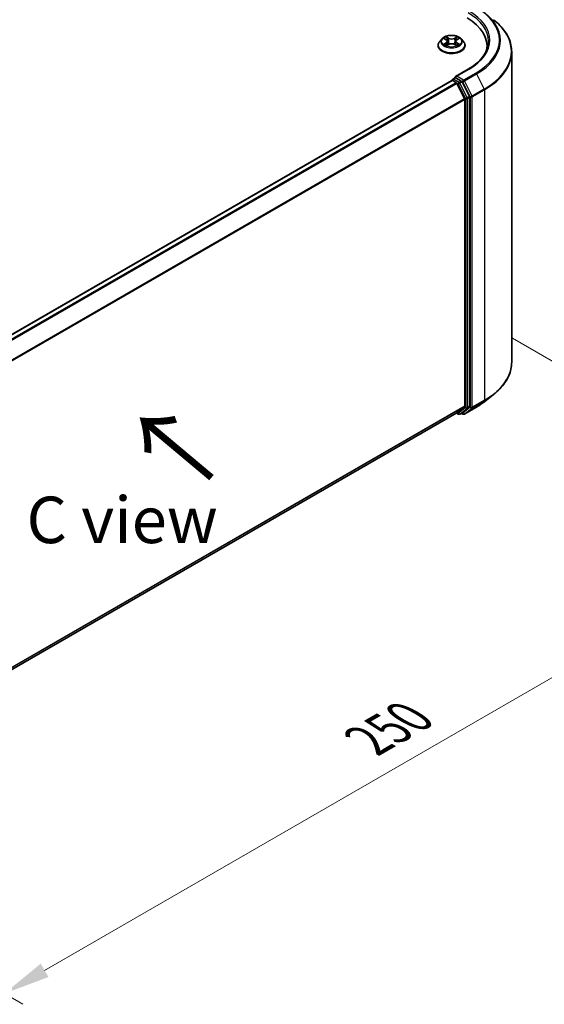
# Model space of a CAD drawing. Units: millimetres. Extents: x 0 to 5589, y 0 to 1264.
# Drawn here: x 61 to 79, y 114 to 149 of the extents above; entities that cross this region are included whole.
import ezdxf

# ---------------------------------------------------------------- set-up
doc = ezdxf.new("R2010")
doc.units = ezdxf.units.MM
doc.header["$LTSCALE"] = 0.666667
doc.layers.get('Defpoints').update_dxf_attribs({"lineweight": 25})
for name, color, linetype, lineweight in [('Dimension (ISO)', 7, 'Continuous', 18), ('Symbol (ISO)', 7, 'Continuous', 18), ('Visible (ISO)', 7, 'Continuous', 35), ('Visible Narrow (ISO)', 7, 'Continuous', 25)]:
    doc.layers.add(name, color=color, linetype=linetype, lineweight=lineweight)
doc.styles.add('Note Text (TK)', font='MS PGothic.ttf')
doc.dimstyles.new('Default - Method 1b (TK)', dxfattribs={"dimscale": 0.666667, "dimtxt": 2.5, "dimasz": 2.5, "dimexe": 1, "dimexo": 1.5, "dimgap": 1, "dimtad": 1, "dimtoh": 1, "dimrnd": 1e-08, "dimdsep": 46, "dimtxsty": 'Note Text (TK)', "dimcen": 0.09, "dimdle": 5, "dimclrd": 100, "dimclre": 100, "dimclrt": 7, "dimadec": 1, "dimazin": 1, "dimtfac": 1, "dimtmove": 0, "dimatfit": 3, "dimfxl": 1, "dimtolj": 1, "dimlwd": -1, "dimlwe": -1, "dimarcsym": 0})

# ---------------------------------------------------------------- blocks, each defined once
blk = doc.blocks.new('*D17')
at = {"layer": 'Defpoints', "color": 0, "transparency": 16777216}
for p in [(77.257, 138.601), (47.794, 121.591), (60.051, 114.515)]:
    blk.add_point(p, dxfattribs=at)
at = {"layer": 'Dimension (ISO)', "color": 100, "transparency": 16777216}
for p, q in [((78.257, 138.024), (90.18, 131.14)), ((88.07, 130.692), (61.494, 115.348)), ((48.794, 121.014), (60.718, 114.13))]:
    blk.add_line(p, q, dxfattribs=at)
for points in [[(87.932, 130.932), (88.209, 130.451), (89.514, 131.525)], [(61.355, 115.589), (61.633, 115.108), (60.051, 114.515)]]:
    blk.add_solid(points, dxfattribs=at)
at = {"layer": 'Dimension (ISO)', "color": 7, "transparency": 16777216, "insert": (73.085, 123.595), "char_height": 1.66667, "attachment_point": 4, "rotation": 30, "style": 'Note Text (TK)'}
blk.add_mtext('\\A1;{\\Q-30.000;\\W0.816;\\H0.816x;250}', dxfattribs=at)

msp = doc.modelspace()

# ---------------------------------------------------------------- linework, layer by layer
at = {"layer": 'Visible (ISO)'}
for p, q in [((75.737, 148.7593), (75.6543, 148.667)), ((75.8179, 148.7694), (75.8889, 148.727)), ((76.2686, 148.727), (76.3396, 148.7694)), ((76.4206, 148.7593), (76.5032, 148.667)), ((75.5954, 148.5198), (75.5954, 148.5254)), ((75.9019, 148.5167), (75.9758, 148.5579)), ((75.9326, 148.6687), (75.9463, 148.5414)), ((76.1817, 148.5579), (76.2556, 148.5167)), ((76.2249, 148.6687), (76.2113, 148.5414)), ((76.5621, 148.5198), (76.5621, 148.5254)), ((77.3502, 148.388), (77.3502, 148.5062)), ((78.2336, 137.1581), (78.2336, 148.2873)), ((76.6784, 147.6718), (76.2173, 147.4056)), ((52.5321, 133.6629), (76.0891, 147.2635)), ((76.0995, 147.2679), (76.0995, 147.2659)), ((76.1141, 147.2611), (76.239, 147.189)), ((76.1245, 147.3112), (76.2085, 147.3597)), ((76.4274, 147.2435), (76.232, 147.3563)), ((76.2661, 147.1586), (76.542, 146.6172)), ((76.7187, 146.6946), (76.4546, 147.2131)), ((76.5502, 146.5863), (76.5502, 135.5931)), ((76.7269, 135.5838), (76.7269, 146.6637)), ((77.2689, 135.7524), (77.584, 136.0019)), ((53.0182, 121.9263), (76.264, 135.3473)), ((76.2508, 135.3397), (76.3199, 135.2997)), ((76.542, 135.5717), (76.2661, 135.3488)), ((76.3699, 135.2997), (76.4524, 135.3474)), ((76.485, 135.2997), (76.4274, 135.3329)), ((76.4546, 135.3488), (76.7187, 135.5624)), ((76.535, 135.2997), (76.9711, 135.5514))]:
    msp.add_line(p, q, dxfattribs=at)
for centre, start, end in [((76.1495, 147.2679), 120, 180), ((76.3449, 135.343), 240, 300), ((76.51, 135.343), 240, 300)]:
    msp.add_arc(centre, 0.05, start, end, dxfattribs=at)
for centre, major_axis, start_param, end_param in [((74.9002, 148.5062), (2.45, 0), 6.1711605, 7.0685835), ((74.9002, 148.2341), (2.5, 0), 0.1529658, 0.2006295), ((76.1141, 147.2202), (-0.025, 0.0433), 5.4977871, 6.2831853), ((76.2673, 147.3767), (-0.0707, 0), 4.712389, 6.2831853), ((76.232, 147.3972), (-0.025, -0.0433), 5.4977871, 6.1236372), ((76.239, 147.1482), (0.025, -0.0433), 1.4801364, 2.3561945), ((76.4274, 147.2026), (0.025, -0.0433), 1.4801364, 2.3561945), ((76.5148, 146.6067), (0.025, -0.0433), 0.7853982, 1.4801364), ((76.6916, 146.6841), (0.025, -0.0433), 0.7853982, 1.4801364), ((76.239, 135.3906), (0.025, -0.0433), 0, 0.0906599), ((76.4274, 135.3907), (0.025, -0.0433), 0, 0.0906599), ((76.5148, 135.6136), (0.025, -0.0433), 0.0906599, 0.7853982), ((76.6916, 135.6042), (0.025, -0.0433), 0.0906599, 0.7853982)]:
    msp.add_ellipse(centre, major_axis=major_axis, ratio=0.5773503, start_param=start_param, end_param=end_param, dxfattribs=at)
for points, knots in [([(78.2336, 148.2873), (78.2336, 148.3706), (78.2245, 148.4539), (78.1883, 148.6188), (78.1612, 148.7004), (78.0898, 148.8605), (78.0454, 148.9391), (77.9404, 149.0918), (77.8796, 149.166), (77.743, 149.309), (77.667, 149.3779), (77.584, 149.4435)], [2.35619449, 2.35619449, 2.35619449, 2.35619449, 2.48222194, 2.48222194, 2.60824939, 2.60824939, 2.73427684, 2.73427684, 2.86030429, 2.86030429, 2.98633174, 2.98633174, 2.98633174, 2.98633174]), ([(76.4206, 148.7593), (76.4001, 148.7821), (76.3741, 148.8021), (76.3129, 148.8366), (76.2772, 148.8507), (76.2005, 148.8715), (76.1596, 148.878), (76.0767, 148.883), (76.0348, 148.8816), (75.9535, 148.8707), (75.9143, 148.8614), (75.8422, 148.8354), (75.8093, 148.8187), (75.7647, 148.7867), (75.7498, 148.7736), (75.737, 148.7593)], [1.2629648, 1.2629648, 1.2629648, 1.2629648, 1.5839777, 1.5839777, 1.9184063, 1.9184063, 2.2514838, 2.2514838, 2.5827972, 2.5827972, 2.9145331, 2.9145331, 3.2485111, 3.2485111, 3.4494242, 3.4494242, 3.4494242, 3.4494242]), ([(75.8343, 148.7596), (75.8243, 148.7709), (75.8092, 148.7774), (75.7947, 148.7805), (75.7945, 148.7806), (75.7944, 148.7806)], [0.001902216, 0.001902216, 0.001902216, 0.001902216, 0.032055974, 0.032055974, 0.032394303, 0.032394303, 0.032394303, 0.032394303]), ([(75.7944, 148.7806), (75.7945, 148.7805), (75.7947, 148.7805), (75.7961, 148.7799), (75.7975, 148.7794), (75.7988, 148.7788)], [-0.0323943032, -0.0323943032, -0.0323943032, -0.0323943032, -0.0320559737, -0.0320559737, -0.0289727583, -0.0289727583, -0.0289727583, -0.0289727583]), ([(75.8869, 148.8333), (75.8868, 148.8334), (75.8867, 148.8334), (75.8866, 148.8336), (75.8865, 148.8336), (75.8864, 148.8337)], [-0.00023059908, -0.00023059908, -0.00023059908, -0.00023059908, 0, 0, 0.00033832945, 0.00033832945, 0.00033832945, 0.00033832945]), ([(75.8864, 148.8337), (75.8865, 148.8336), (75.8865, 148.8335), (75.8866, 148.8334), (75.8867, 148.8333), (75.8867, 148.8332)], [-0.00033832945, -0.00033832945, -0.00033832945, -0.00033832945, 0, 0, 0.00024151791, 0.00024151791, 0.00024151791, 0.00024151791]), ([(75.9326, 148.6687), (75.9321, 148.6732), (75.9311, 148.6777), (75.9279, 148.6865), (75.9259, 148.6908), (75.9208, 148.699), (75.9177, 148.7029), (75.9108, 148.7105), (75.907, 148.7141), (75.8985, 148.7208), (75.8939, 148.724), (75.8889, 148.727)], [0.84730152, 0.84730152, 0.84730152, 0.84730152, 0.98850982, 0.98850982, 1.12971813, 1.12971813, 1.27092643, 1.27092643, 1.41213473, 1.41213473, 1.55334303, 1.55334303, 1.55334303, 1.55334303]), ([(76.2686, 148.727), (76.2637, 148.724), (76.259, 148.7208), (76.2506, 148.7141), (76.2467, 148.7105), (76.2398, 148.7029), (76.2368, 148.699), (76.2317, 148.6908), (76.2296, 148.6865), (76.2264, 148.6777), (76.2254, 148.6732), (76.2249, 148.6687)], [3.15904595, 3.15904595, 3.15904595, 3.15904595, 3.30025425, 3.30025425, 3.44146255, 3.44146255, 3.58267086, 3.58267086, 3.72387916, 3.72387916, 3.86508746, 3.86508746, 3.86508746, 3.86508746]), ([(76.2506, 148.7983), (76.26, 148.8113), (76.2653, 148.8246), (76.271, 148.8335), (76.2711, 148.8336), (76.2711, 148.8337)], [0, 0, 0, 0, 0.032055974, 0.032055974, 0.032394303, 0.032394303, 0.032394303, 0.032394303]), ([(76.2711, 148.8337), (76.271, 148.8336), (76.2709, 148.8336), (76.27, 148.8327), (76.2691, 148.8319), (76.2682, 148.8311)], [-0.0323943032, -0.0323943032, -0.0323943032, -0.0323943032, -0.0320559737, -0.0320559737, -0.0289727583, -0.0289727583, -0.0289727583, -0.0289727583]), ([(76.3632, 148.7806), (76.363, 148.7806), (76.3628, 148.7805), (76.3626, 148.7805), (76.3624, 148.7804), (76.3623, 148.7804)], [-0.00033832945, -0.00033832945, -0.00033832945, -0.00033832945, 0, 0, 0.00024151791, 0.00024151791, 0.00024151791, 0.00024151791]), ([(76.3624, 148.7803), (76.3625, 148.7803), (76.3626, 148.7804), (76.3629, 148.7805), (76.363, 148.7805), (76.3632, 148.7806)], [-0.00023059908, -0.00023059908, -0.00023059908, -0.00023059908, 0, 0, 0.00033832945, 0.00033832945, 0.00033832945, 0.00033832945]), ([(75.6543, 148.667), (75.6468, 148.6587), (75.64, 148.6501), (75.6277, 148.6324), (75.6222, 148.6233), (75.6126, 148.6046), (75.6086, 148.595), (75.6021, 148.5755), (75.5996, 148.5656), (75.5963, 148.5456), (75.5954, 148.5355), (75.5954, 148.5254)], [3.4494242, 3.4494242, 3.4494242, 3.4494242, 3.54493753, 3.54493753, 3.64045085, 3.64045085, 3.73596417, 3.73596417, 3.83147749, 3.83147749, 3.92699082, 3.92699082, 3.92699082, 3.92699082]), ([(75.5954, 148.5198), (75.5954, 148.49), (75.6033, 148.4603), (75.6338, 148.4034), (75.6569, 148.3763), (75.7167, 148.3271), (75.7538, 148.3053), (75.8378, 148.2696), (75.8847, 148.2558), (75.9833, 148.2377), (76.035, 148.2333), (76.138, 148.2343), (76.1894, 148.2396), (76.2867, 148.2595), (76.3328, 148.2741), (76.4149, 148.3114), (76.451, 148.334), (76.5093, 148.3854), (76.5316, 148.4142), (76.5564, 148.469), (76.5621, 148.4944), (76.5621, 148.5198)], [3.9269908, 3.9269908, 3.9269908, 3.9269908, 4.2267014, 4.2267014, 4.5391124, 4.5391124, 4.8636054, 4.8636054, 5.1893334, 5.1893334, 5.5140838, 5.5140838, 5.8384387, 5.8384387, 6.1632728, 6.1632728, 6.4890702, 6.4890702, 6.8129852, 6.8129852, 7.0685835, 7.0685835, 7.0685835, 7.0685835]), ([(75.7951, 148.5587), (75.795, 148.5587), (75.7949, 148.5587), (75.7947, 148.5586), (75.7945, 148.5585), (75.7944, 148.5585)], [-0.00023059908, -0.00023059908, -0.00023059908, -0.00023059908, 0, 0, 0.00033832945, 0.00033832945, 0.00033832945, 0.00033832945]), ([(75.7944, 148.5585), (75.7945, 148.5585), (75.7947, 148.5585), (75.795, 148.5586), (75.7951, 148.5586), (75.7952, 148.5586)], [-0.00033832945, -0.00033832945, -0.00033832945, -0.00033832945, 0, 0, 0.00024151791, 0.00024151791, 0.00024151791, 0.00024151791]), ([(75.8501, 148.5524), (75.8532, 148.5499), (75.8564, 148.5474), (75.8634, 148.5424), (75.8672, 148.5399), (75.8751, 148.5349), (75.8793, 148.5325), (75.8882, 148.5277), (75.8928, 148.5254), (75.9005, 148.5218), (75.9034, 148.5205), (75.9063, 148.5192)], [4.53491661, 4.53491661, 4.53491661, 4.53491661, 4.60506204, 4.60506204, 4.67520747, 4.67520747, 4.7453529, 4.7453529, 4.81549833, 4.81549833, 4.85637589, 4.85637589, 4.85637589, 4.85637589]), ([(75.9049, 148.5184), (75.8968, 148.5189), (75.8918, 148.5137), (75.8865, 148.5055), (75.8865, 148.5054), (75.8864, 148.5053)], [0.002431037, 0.002431037, 0.002431037, 0.002431037, 0.032055974, 0.032055974, 0.032394303, 0.032394303, 0.032394303, 0.032394303]), ([(75.8864, 148.5053), (75.8865, 148.5054), (75.8866, 148.5055), (75.8876, 148.5064), (75.8884, 148.5071), (75.8893, 148.5078)], [-0.0323943032, -0.0323943032, -0.0323943032, -0.0323943032, -0.0320559737, -0.0320559737, -0.0289727583, -0.0289727583, -0.0289727583, -0.0289727583]), ([(76.1817, 148.5579), (76.1706, 148.5641), (76.158, 148.5693), (76.1308, 148.577), (76.1162, 148.5797), (76.0864, 148.5824), (76.0711, 148.5824), (76.0413, 148.5797), (76.0268, 148.577), (75.9996, 148.5693), (75.9869, 148.5641), (75.9758, 148.5579)], [1.5882496, 1.5882496, 1.5882496, 1.5882496, 1.8954276, 1.8954276, 2.2026055, 2.2026055, 2.5097835, 2.5097835, 2.8169614, 2.8169614, 3.1241394, 3.1241394, 3.1241394, 3.1241394]), ([(76.2512, 148.5192), (76.2542, 148.5205), (76.2571, 148.5218), (76.2647, 148.5254), (76.2694, 148.5277), (76.2782, 148.5325), (76.2824, 148.5349), (76.2904, 148.5399), (76.2941, 148.5424), (76.3011, 148.5474), (76.3044, 148.5499), (76.3074, 148.5524)], [6.13919839, 6.13919839, 6.13919839, 6.13919839, 6.18007596, 6.18007596, 6.25022139, 6.25022139, 6.32036682, 6.32036682, 6.39051225, 6.39051225, 6.46065768, 6.46065768, 6.46065768, 6.46065768]), ([(76.2706, 148.5058), (76.2707, 148.5057), (76.2708, 148.5056), (76.2709, 148.5055), (76.271, 148.5054), (76.2711, 148.5053)], [-0.00023059908, -0.00023059908, -0.00023059908, -0.00023059908, 0, 0, 0.00033832945, 0.00033832945, 0.00033832945, 0.00033832945]), ([(76.2711, 148.5053), (76.2711, 148.5054), (76.271, 148.5055), (76.2709, 148.5057), (76.2709, 148.5057), (76.2708, 148.5058)], [-0.00033832945, -0.00033832945, -0.00033832945, -0.00033832945, 0, 0, 0.00024151791, 0.00024151791, 0.00024151791, 0.00024151791]), ([(76.3214, 148.559), (76.3313, 148.5609), (76.3474, 148.5618), (76.3628, 148.5585), (76.363, 148.5585), (76.3632, 148.5585)], [0, 0, 0, 0, 0.032055974, 0.032055974, 0.032394303, 0.032394303, 0.032394303, 0.032394303]), ([(76.3632, 148.5585), (76.363, 148.5585), (76.3629, 148.5586), (76.3614, 148.5591), (76.36, 148.5596), (76.3587, 148.5601)], [-0.0323943032, -0.0323943032, -0.0323943032, -0.0323943032, -0.0320559737, -0.0320559737, -0.0289727583, -0.0289727583, -0.0289727583, -0.0289727583]), ([(76.5621, 148.5254), (76.5621, 148.5355), (76.5613, 148.5456), (76.5579, 148.5656), (76.5554, 148.5755), (76.5489, 148.595), (76.5449, 148.6046), (76.5353, 148.6233), (76.5298, 148.6324), (76.5175, 148.6501), (76.5107, 148.6587), (76.5032, 148.667)], [0.78539816, 0.78539816, 0.78539816, 0.78539816, 0.88091149, 0.88091149, 0.97642481, 0.97642481, 1.07193813, 1.07193813, 1.16745145, 1.16745145, 1.26296478, 1.26296478, 1.26296478, 1.26296478]), ([(77.4002, 148.6695), (77.4002, 148.597), (77.3904, 148.5244), (77.3509, 148.3805), (77.3213, 148.3091), (77.2425, 148.1691), (77.1933, 148.1005), (77.0763, 147.968), (77.0085, 147.904), (76.8558, 147.7826), (76.7708, 147.7252), (76.6784, 147.6718)], [3.92699082, 3.92699082, 3.92699082, 3.92699082, 4.08407045, 4.08407045, 4.24115008, 4.24115008, 4.39822972, 4.39822972, 4.55530935, 4.55530935, 4.71238898, 4.71238898, 4.71238898, 4.71238898]), ([(76.2085, 147.3597), (76.2107, 147.3609), (76.2143, 147.3616), (76.2227, 147.3606), (76.2275, 147.3589), (76.232, 147.3563)], [0.038953354, 0.038953354, 0.038953354, 0.038953354, 0.050334548, 0.050334548, 0.061715743, 0.061715743, 0.061715743, 0.061715743]), ([(78.2336, 137.1581), (78.2336, 137.0748), (78.2245, 136.9916), (78.1883, 136.8267), (78.1612, 136.745), (78.0898, 136.5849), (78.0454, 136.5064), (77.9404, 136.3536), (77.8796, 136.2794), (77.743, 136.1364), (77.667, 136.0676), (77.584, 136.0019)], [3.92699082, 3.92699082, 3.92699082, 3.92699082, 4.05301827, 4.05301827, 4.17904572, 4.17904572, 4.30507316, 4.30507316, 4.43110061, 4.43110061, 4.55712806, 4.55712806, 4.55712806, 4.55712806]), ([(76.9711, 135.5514), (76.9926, 135.5639), (77.0139, 135.5765), (77.0557, 135.6022), (77.0763, 135.6152), (77.1167, 135.6417), (77.1366, 135.6551), (77.1756, 135.6823), (77.1948, 135.6961), (77.2324, 135.724), (77.2508, 135.7381), (77.2689, 135.7524)], [1.57079633, 1.57079633, 1.57079633, 1.57079633, 1.60184851, 1.60184851, 1.63290069, 1.63290069, 1.66395288, 1.66395288, 1.69500506, 1.69500506, 1.72605724, 1.72605724, 1.72605724, 1.72605724])]:
    msp.add_open_spline(points, degree=3, knots=knots, dxfattribs=at)
for points in [[(75.7988, 148.7788), (75.8053, 148.7762), (75.8118, 148.7731), (75.818, 148.7694)], [(76.2682, 148.8311), (76.26, 148.8234), (76.2516, 148.8139), (76.2422, 148.8047)], [(76.3396, 148.7694), (76.3396, 148.7694), (76.3396, 148.7694), (76.3396, 148.7694)], [(75.8893, 148.5078), (75.8934, 148.5113), (75.8976, 148.5143), (75.9019, 148.5167)], [(76.3587, 148.5601), (76.3461, 148.5644), (76.3333, 148.5671), (76.3237, 148.569)]]:
    msp.add_open_spline(points, degree=3, dxfattribs=at)
at = {"layer": 'Visible Narrow (ISO)'}
for p, q in [((75.7944, 148.7806), (75.8846, 148.7266)), ((75.9799, 148.7816), (75.8864, 148.8337)), ((75.9153, 148.8047), (75.9741, 148.772)), ((75.9657, 148.6539), (75.9358, 148.7616)), ((75.9741, 148.772), (75.9657, 148.6539)), ((76.2711, 148.8337), (76.1777, 148.7816)), ((76.1834, 148.772), (76.2422, 148.8047)), ((76.1834, 148.772), (76.1918, 148.6539)), ((76.2217, 148.7616), (76.1918, 148.6539)), ((76.2729, 148.7266), (76.3632, 148.7806)), ((75.8846, 148.6124), (75.7944, 148.5585)), ((75.8339, 148.569), (75.8906, 148.6029)), ((75.8639, 148.5421), (75.858, 148.5516)), ((75.8864, 148.5053), (75.9799, 148.5574)), ((75.8906, 148.6029), (75.8965, 148.5236)), ((75.897, 148.5168), (75.897, 148.5167)), ((75.8972, 148.5138), (75.8972, 148.5138)), ((76.1777, 148.5574), (76.2711, 148.5053)), ((76.2603, 148.5138), (76.2603, 148.5138)), ((76.2606, 148.5168), (76.2606, 148.5167)), ((76.2669, 148.6029), (76.2611, 148.5236)), ((76.2669, 148.6029), (76.3237, 148.569)), ((76.3632, 148.5585), (76.2729, 148.6124)), ((76.2995, 148.5516), (76.2936, 148.5421)), ((76.2673, 147.4176), (76.7034, 147.6693)), ((52.5467, 133.6544), (76.1141, 147.2611)), ((76.1495, 147.3087), (76.232, 147.3563)), ((76.3449, 147.1958), (76.1495, 147.3087)), ((76.51, 147.2774), (76.2673, 147.4176)), ((76.9461, 147.5292), (76.51, 147.2774)), ((76.5372, 147.2471), (76.9732, 147.4988)), ((76.9732, 147.4988), (77.2491, 146.9574)), ((52.6716, 133.5824), (76.239, 147.189)), ((52.7115, 133.5593), (76.2661, 147.1586)), ((76.2653, 147.1602), (76.3096, 147.1346)), ((76.3096, 147.1346), (76.5737, 146.6161)), ((76.4274, 147.2435), (76.3449, 147.1958)), ((76.3721, 147.1655), (76.4546, 147.2131)), ((76.6363, 146.647), (76.3721, 147.1655)), ((76.4274, 147.2435), (76.4747, 147.2162)), ((76.4747, 147.2162), (76.7505, 146.6747)), ((76.813, 146.7056), (76.5372, 147.2471)), ((77.2491, 146.9574), (76.813, 146.7056)), ((76.8212, 146.6747), (77.2573, 146.9265)), ((77.2573, 146.9265), (77.2573, 135.7973)), ((53.0039, 133.0274), (76.542, 146.6172)), ((53.0167, 132.9993), (76.5502, 146.5863)), ((76.5737, 146.6161), (76.5737, 135.5361)), ((76.7187, 146.6946), (76.6363, 146.647)), ((76.6444, 146.6161), (76.7269, 146.6637)), ((76.6444, 135.5361), (76.6444, 146.6161)), ((76.7505, 146.6747), (76.7505, 135.5455)), ((76.8212, 135.5455), (76.8212, 146.6747)), ((76.813, 135.5241), (77.2491, 135.7759)), ((77.2573, 135.7973), (76.8212, 135.5455)), ((76.9732, 135.5529), (77.2491, 135.7759)), ((53.0182, 122.0069), (76.5502, 135.5931)), ((53.0182, 121.9903), (76.542, 135.5717)), ((53.0182, 121.9266), (76.2661, 135.3488)), ((76.3096, 135.3226), (76.2653, 135.3482)), ((76.5737, 135.5361), (76.3096, 135.3226)), ((76.3721, 135.3012), (76.6363, 135.5147)), ((76.4546, 135.3488), (76.3721, 135.3012)), ((76.4747, 135.3226), (76.4421, 135.3414)), ((76.7505, 135.5455), (76.4747, 135.3226)), ((76.9732, 135.5529), (76.5372, 135.3012)), ((76.5372, 135.3012), (76.813, 135.5241)), ((76.6363, 135.5147), (76.7187, 135.5624)), ((76.7269, 135.5838), (76.6444, 135.5361))]:
    msp.add_line(p, q, dxfattribs=at)
for centre, major_axis, ratio, start_param, end_param in [((74.9002, 148.7104), (2.55, 0), 0.5773503, 5.4977871, 7.0685835), ((74.9002, 148.7104), (2.8932, 0), 0.5773503, 5.4977871, 7.0685835), ((74.9002, 148.6695), (2.5, 0), 0.5773503, 0, 0.7853982), ((74.9002, 148.6957), (2.9317, 0), 0.5773503, 5.4977871, 6.9133226), ((74.9002, 148.3135), (3.3217, 0), 0.5773503, 5.4977871, 6.9133226), ((76.0788, 148.6571), (-0.3849, 0), 0.5773503, 5.8056187, 9.9023446), ((76.0788, 148.6695), (-0.3433, 0), 0.5773503, 5.3071026, 5.6884717), ((76.0788, 148.6317), (0.2687, 0), 0.5773503, 2.1762943, 2.4206222), ((75.8846, 148.7198), (0.00428, 0.00715), 0.5873385, 0, 0.7942785), ((75.7822, 148.6695), (0.1424, 0), 0.5773503, 5.5152404, 7.0511302), ((75.9096, 148.8019), (-0.00681, -0.00481), 0.1849737, 1.043317, 2.4384992), ((75.8876, 148.7672), (0.0353, -0.0705), 0.5476269, 1.2270205, 1.8422764), ((75.9301, 148.7588), (-0.00803, -0.00223), 0.2229178, 3.8515805, 5.2070037), ((75.9799, 148.7748), (-0.00406, -0.00728), 0.5671862, 3.9184152, 5.401945), ((76.0788, 148.8345), (0.1507, 0), 0.5773503, 3.9444441, 5.4803339), ((76.0788, 148.8407), (-0.1424, 0), 0.5773503, 0.8028515, 2.3387412), ((76.1777, 148.7748), (0.00406, -0.00728), 0.5671862, 0.8812403, 2.3647701), ((76.3753, 148.6695), (-0.1424, 0), 0.5773503, 5.5152404, 7.0511302), ((76.2699, 148.7672), (-0.0353, -0.0705), 0.5476269, 4.4409089, 5.0561648), ((76.2274, 148.7588), (-0.00803, 0.00223), 0.2229178, 4.2177743, 5.5731974), ((76.0788, 148.6317), (0.2687, 0), 0.5773503, 0.7209705, 0.9652983), ((76.2479, 148.8019), (-0.00681, 0.00481), 0.1849737, 0.7030935, 2.0982756), ((76.2729, 148.7198), (-0.00428, 0.00715), 0.5873385, 5.4889069, 6.2831853), ((76.0788, 148.6695), (-0.3433, 0), 0.5773503, 3.7363063, 4.1176753), ((76.0788, 148.5402), (-0.4779, 0), 0.5773503, 5.8056187, 9.9023446), ((76.0788, 148.5254), (-0.4833, 0), 0.5773503, 0, 3.1415927), ((76.0788, 148.5198), (0.4833, 0), 0.5773503, 3.1415927, 6.2831853), ((76.0788, 148.6695), (0.3433, 0), 0.5773503, 3.7363063, 4.1176753), ((75.8398, 148.5662), (-0.0016, -0.00818), 0.7797536, 4.5269049, 5.922087), ((75.8143, 148.5042), (-0.0263, -0.0627), 0.7122196, 2.6720097, 3.2872655), ((75.864, 148.5489), (-0.00708, -0.00439), 0.7297361, 5.1634453, 5.7754826), ((75.8846, 148.6056), (0.00428, -0.00715), 0.5873385, 0.8637843, 2.3473142), ((75.7822, 148.6633), (0.1507, 0), 0.5773503, 5.5152404, 6.3450887), ((75.9599, 148.6511), (-0.00803, -0.00223), 0.2228845, 3.8515738, 5.2026198), ((75.9799, 148.5506), (-0.00406, 0.00728), 0.5671862, 5.5063628, 6.2831853), ((76.0788, 148.4983), (0.1424, 0), 0.5773503, 0.8028515, 2.3387412), ((76.1777, 148.5506), (0.00406, 0.00728), 0.5671862, 0, 0.7768225), ((76.1976, 148.6511), (-0.00803, 0.00223), 0.2228845, 4.2221582, 5.5732041), ((76.3753, 148.6633), (-0.1507, 0), 0.5773503, 6.221282, 7.0511302), ((76.2729, 148.6056), (-0.00428, -0.00715), 0.5873385, 3.9358711, 5.419401), ((76.0788, 148.6695), (0.3433, 0), 0.5773503, 5.3071026, 5.6884717), ((76.3432, 148.5042), (0.0263, -0.0627), 0.7122196, 2.9959198, 3.6111756), ((76.2935, 148.5489), (-0.00708, 0.00439), 0.7297361, 3.6492954, 4.2613326), ((76.3177, 148.5662), (0.0016, -0.00818), 0.7797536, 0.3610983, 1.7562804), ((74.9002, 148.2873), (3.3333, 0), 0.5773503, 5.4977871, 6.2831853), ((76.7034, 147.6285), (-0.025, 0.0433), 0.5773503, 5.4977871, 6.2831853), ((76.1495, 147.2679), (-0.05, 0), 0.5773503, 0, 0.0701236), ((76.1495, 147.2679), (0.025, 0.0433), 0.5773503, 0.7853982, 2.061679), ((76.1495, 147.2679), (-0.025, 0.0433), 0.5773503, 5.4977871, 6.2831853), ((76.51, 147.2366), (0.025, 0.0433), 0.5773503, 0.7853982, 2.3561945), ((76.51, 147.2366), (-0.025, 0.0433), 0.5773503, 4.6217291, 5.4977871), ((76.9461, 147.4884), (0.025, -0.0433), 0.5773503, 1.4801364, 2.3561945), ((76.3449, 147.155), (0.025, 0.0433), 0.5773503, 0.7853982, 2.3561945), ((76.3449, 147.155), (-0.0446, -0.0227), 0.0739221, 0.617421, 2.1882173), ((76.3449, 147.155), (-0.025, 0.0433), 0.5773503, 4.6217291, 5.4977871), ((76.51, 147.2366), (-0.0446, -0.0227), 0.0739221, 0.617421, 2.1882173), ((77.2219, 146.9469), (-0.025, 0.0433), 0.5773503, 3.9269908, 4.6217291), ((76.6091, 146.6365), (0.0446, 0.0227), 0.0739221, 3.7590136, 5.32981), ((76.6091, 146.6365), (-0.05, 0), 0.5773503, 0.7853982, 2.3561945), ((76.6091, 146.6365), (-0.025, 0.0433), 0.5773503, 3.9269908, 4.6217291), ((76.7859, 146.6952), (0.0446, 0.0227), 0.0739221, 3.7590136, 5.32981), ((76.7859, 146.6952), (-0.05, 0), 0.5773503, 0.7853982, 2.3561945), ((76.7859, 146.6952), (-0.025, 0.0433), 0.5773503, 3.9269908, 4.6217291), ((74.9002, 137.1581), (3.3333, 0), 0.5773503, 5.4977871, 6.2831853), ((74.9002, 137.132), (3.3217, 0), 0.5773503, 5.4977871, 5.6530481), ((74.9002, 136.7498), (-2.9317, 0), 0.5773503, 2.3561945, 2.5114554), ((77.2219, 135.8177), (0.025, -0.0433), 0.5773503, 0.0906599, 0.7853982), ((76.3449, 135.343), (-0.025, -0.0433), 0.5773503, 5.4977871, 6.2831853), ((76.3449, 135.343), (0.0314, -0.0389), 0.8131434, 4.585045, 6.1558413), ((76.3449, 135.343), (0.025, -0.0433), 0.5773503, 0, 0.0906599), ((76.51, 135.343), (-0.025, -0.0433), 0.5773503, 5.4977871, 6.2831853), ((76.51, 135.343), (0.0314, -0.0389), 0.8131434, 4.585045, 6.1558413), ((76.51, 135.343), (0.025, -0.0433), 0.5773503, 0, 0.0906599), ((76.6091, 135.5565), (0.05, 0), 0.5773503, 3.9269908, 5.4977871), ((76.6091, 135.5565), (0.0314, -0.0389), 0.8131434, 4.585045, 6.1558413), ((76.6091, 135.5565), (0.025, -0.0433), 0.5773503, 0.0906599, 0.7853982), ((76.7859, 135.5659), (0.05, 0), 0.5773503, 3.9269908, 5.4977871), ((76.7859, 135.5659), (0.0314, -0.0389), 0.8131434, 4.585045, 6.1558413), ((76.7859, 135.5659), (0.025, -0.0433), 0.5773503, 0.0906599, 0.7853982), ((76.9461, 135.5947), (0.025, -0.0433), 0.5773503, 0, 0.0906599)]:
    msp.add_ellipse(centre, major_axis=major_axis, ratio=ratio, start_param=start_param, end_param=end_param, dxfattribs=at)
msp.add_ellipse((76.0788, 148.6695), major_axis=(0.3569, 0), ratio=0.5773503, dxfattribs=at)
for points in [[(75.8867, 148.8332), (75.8923, 148.8244), (75.8976, 148.8112), (75.9069, 148.7983)], [(75.9153, 148.8047), (75.905, 148.8148), (75.8959, 148.8253), (75.8869, 148.8333)], [(75.9069, 148.7983), (75.9154, 148.7867), (75.922, 148.773), (75.9258, 148.7593)], [(75.9258, 148.7593), (75.9358, 148.7234), (75.9457, 148.6875), (75.9557, 148.6516)], [(76.2018, 148.6516), (76.2118, 148.6875), (76.2217, 148.7234), (76.2317, 148.7593)], [(76.2317, 148.7593), (76.2355, 148.773), (76.2422, 148.7867), (76.2506, 148.7983)], [(76.3623, 148.7804), (76.3481, 148.7773), (76.3331, 148.7708), (76.3233, 148.7596)], [(76.3396, 148.7694), (76.3469, 148.7738), (76.3547, 148.7774), (76.3624, 148.7803)], [(75.8339, 148.569), (75.8233, 148.567), (75.8089, 148.5639), (75.7951, 148.5587)], [(75.7952, 148.5586), (75.8103, 148.5618), (75.8263, 148.5609), (75.8361, 148.559)], [(75.8361, 148.559), (75.8413, 148.558), (75.846, 148.5558), (75.8501, 148.5524)], [(75.9557, 148.6516), (75.9641, 148.6213), (75.9739, 148.5916), (75.9856, 148.5629)], [(75.9935, 148.5664), (75.9827, 148.5948), (75.9735, 148.6241), (75.9657, 148.6539)], [(76.1918, 148.6539), (76.184, 148.6241), (76.1749, 148.5948), (76.164, 148.5664)], [(76.1719, 148.5629), (76.1837, 148.5916), (76.1934, 148.6213), (76.2018, 148.6516)], [(76.2708, 148.5058), (76.2656, 148.5138), (76.2607, 148.5189), (76.2527, 148.5184)], [(76.2556, 148.5167), (76.2608, 148.5138), (76.2657, 148.5101), (76.2706, 148.5058)], [(76.3074, 148.5524), (76.3115, 148.5558), (76.3163, 148.558), (76.3214, 148.559)]]:
    msp.add_open_spline(points, degree=3, dxfattribs=at)

# ---------------------------------------------------------------- texts
at = {"layer": 'Symbol (ISO)', "color": 7, "insert": (67.6167, 132.9641), "char_height": 2.666667, "attachment_point": 4, "rotation": 140, "line_spacing_factor": 1.5, "style": 'Note Text (TK)'}
msp.add_mtext('\\fＭＳ Ｐゴシック|b0|i0;{\\H2.6667;→}', dxfattribs=at)
at = {"layer": 'Symbol (ISO)', "color": 7, "insert": (64.2716, 131.5043), "char_height": 1.666667, "attachment_point": 5, "line_spacing_factor": 1.5, "style": 'Note Text (TK)'}
msp.add_mtext('\\fＭＳ Ｐゴシック|b0|i0;C view', dxfattribs=at)

# ---------------------------------------------------------------- dimensions: what is measured, and where the dimension line sits
at = {"layer": 'Dimension (ISO)', "color": 100, "true_color": 0x00ff3f}
dim = msp.add_linear_dim(base=(60.051, 114.5148), p1=(77.2573, 138.6014), p2=(47.7945, 121.5911), angle=30, text='{\\Q-30.000;\\W0.816;\\H0.816x;<>}', dimstyle='Default - Method 1b (TK)', override={"dimgap": 1, "dimtoh": 0, "dimdec": 2, "dimlfac": 7.348469, "dimtol": 0, "dimlim": 0, "dimtp": 0, "dimtm": 0, "dimtdec": 2, "dimtofl": 0, "dimatfit": 1}, dxfattribs=at)
dim.commit()
dim.dimension.update_dxf_attribs({"geometry": '*D17', "text_midpoint": (74.7824, 123.02), "dimtype": 160})

doc.saveas('drawing.dxf')
